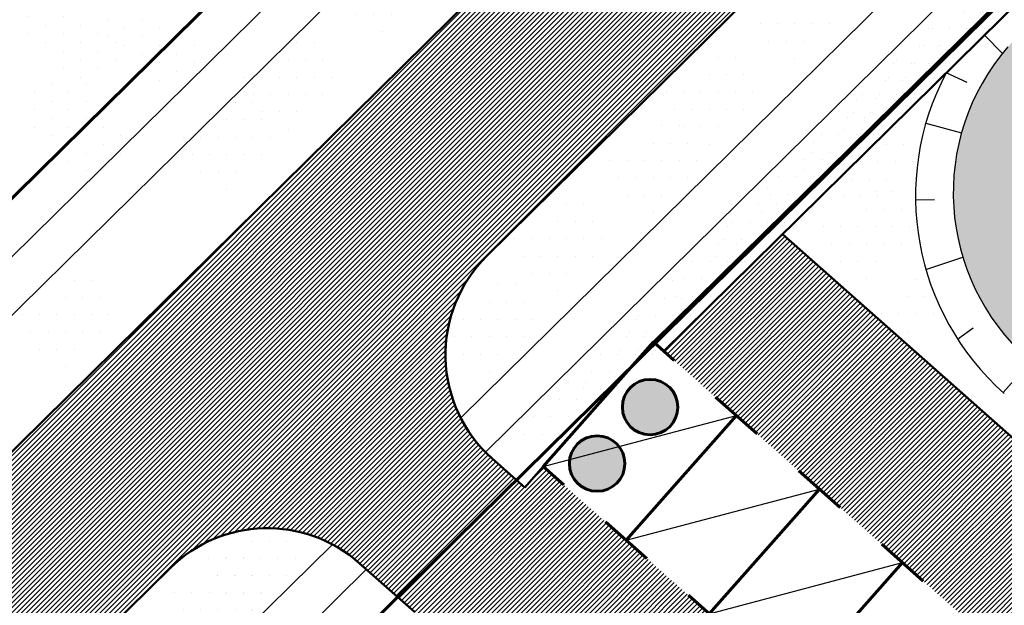
# Model space of a CAD drawing. Units: millimetres. Extents: x -40208 to 6395, y -40372 to 3893.
# Drawn here: x 1522 to 1557, y 833 to 854 of the extents above; entities that cross this region are included whole.
import ezdxf

# ---------------------------------------------------------------- set-up
doc = ezdxf.new("R2010")
doc.units = ezdxf.units.MM
for name, color, linetype, lineweight in [('Границы 1', 7, 'Continuous', 50), ('Дороги', 7, 'Continuous', 50), ('Застройка', 7, 'Continuous', 60), ('Красн. лин.', 1, 'Continuous', 60), ('Проезды', 7, 'Continuous', 50)]:
    doc.layers.add(name, color=color, linetype=linetype, lineweight=lineweight)
for name, color, linetype in [('Озеленение', 104, 'Continuous'), ('Откос', 23, 'Continuous'), ('СЪЕМКА 1', 7, 'Continuous'), ('Тротуар', 7, 'Continuous'), ('Штрих10', 253, 'Continuous')]:
    doc.layers.add(name, color=color, linetype=linetype)
picture_1 = doc.add_image_def('image1.tif', size_in_pixel=(8283, 16136))
pattern_1 = [(45, (0, 0), (-0.0883883476, 0.0883883476), [])]

msp = doc.modelspace()

# ---------------------------------------------------------------- hatches: boundary and pattern name
at = {"layer": 'Озеленение'}
h = msp.add_hatch(dxfattribs=at)
h.set_pattern_fill('DOTS', color=256, scale=10, style=0)
h.set_pattern_definition([(0, (0, 0), (0.3125, 0.625), [0, -0.625])])
h.paths.add_polyline_path([(1614.724, 841.115, 0.396971), (1619.513, 846.946), (1618.879, 856.223, 0.287299), (1615.013, 861.55), (1598.189, 861.5, -0.001801), (1598.427, 861.447, -0.050526), (1600.72, 860.674), (1599.979, 858.546, 0.161152), (1579.876, 858.861, -0.081313), (1570.919, 857.583), (1570.722, 860.468), (1562.83, 859.928), (1561.72, 858.835), (1562.259, 857.713, 0.136699), (1559.246, 855.468), (1557.221, 853.147, 0.412011), (1557.947, 841.9), (1561.991, 838.319, 0.216326), (1571.077, 835.522)])
edge = h.paths.add_edge_path(flags=16)
edge.add_spline(control_points=[(1585.779, 843.173), (1584.564, 842.763), (1581.959, 841.76), (1577.84, 839.556), (1574.072, 842.632), (1570.136, 842.441), (1567.651, 843.058), (1566.778, 843.678)], knot_values=[6.506449, 6.506449, 6.506449, 6.506449, 10.384198, 15.190197, 18.675344, 23.544607, 26.515203, 26.515203, 26.515203, 26.515203], degree=3, periodic=0)
edge.add_line((1566.778, 843.678), (1562.149, 846.959))
edge.add_arc((1564.775, 851.214), 5, 101.8636, 238.3189, ccw=False)
edge.add_spline(control_points=[(1563.747, 856.107), (1564.628, 856.104), (1565.783, 855.707), (1567.193, 855.738), (1567.861, 855.771)], knot_values=[2.232817, 2.232817, 2.232817, 2.232817, 4.466322, 6.407168, 6.407168, 6.407168, 6.407168], degree=3, periodic=0)
edge.add_arc((1567.96, 853.773), 2, 64.1106, 92.8463, ccw=False)
edge.add_spline(control_points=[(1568.833, 855.573), (1569.371, 855.311), (1569.935, 855.074), (1570.846, 854.81), (1571.168, 854.737), (1572.219, 854.585), (1572.944, 854.604), (1574.361, 854.796), (1575.055, 854.97), (1576.398, 855.397), (1577.048, 855.651), (1577.661, 855.913)], knot_values=[28.460334, 28.460334, 28.460334, 28.460334, 30.124566, 30.124566, 30.987706, 30.987706, 32.864606, 32.864606, 34.741507, 34.741507, 36.624739, 36.624739, 36.624739, 36.624739], degree=3, periodic=0)
edge.add_arc((1589.452, 828.327), 30, 79.1704, 113.1443, ccw=False)
edge.add_arc((1594.244, 853.373), 4.5, 37.592, 79.1704, ccw=False)
edge.add_arc((1603.085, 860.18), 6.658, 217.592, 346.1048)
edge.add_arc((1612.908, 855.587), 4.5, 3.9091, 138.2952, ccw=False)
edge.add_line((1617.398, 855.894), (1617.751, 850.723))
edge.add_arc((1611.765, 850.314), 6, -82.6974, 3.9091, ccw=False)
edge.add_line((1612.528, 844.363), (1600.452, 842.815))
edge.add_spline(control_points=[(1600.452, 842.815), (1597.35, 842.418), (1594.762, 845.743), (1587.663, 843.827), (1585.779, 843.173)], knot_values=[9.091623, 9.091623, 9.091623, 9.091623, 18.47313, 22.021877, 22.021877, 22.021877, 22.021877], degree=3, periodic=0)
edge.add_spline(control_points=[(1587.185, 843.631), (1586.714, 843.48), (1586.243, 843.329), (1585.779, 843.173)], knot_values=[26.515203, 26.515203, 26.515203, 26.515203, 27.993994, 27.993994, 27.993994, 27.993994], degree=3, periodic=0)
edge = h.paths.add_edge_path(flags=16)
edge.add_spline(control_points=[(1565.89, 857.835), (1565.998, 857.815), (1566.093, 857.799), (1566.28, 857.773), (1566.388, 857.763), (1566.629, 857.749), (1566.76, 857.745), (1567.16, 857.743), (1567.451, 857.753), (1567.761, 857.768)], knot_values=[4.014922, 4.014922, 4.014922, 4.014922, 4.438015, 4.438015, 4.94424, 4.94424, 5.450465, 5.450465, 6.407168, 6.407168, 6.407168, 6.407168], degree=3, periodic=0)
edge.add_arc((1567.96, 853.773), 4, 91.8091, 92.8463, ccw=False)
h.paths.add_polyline_path([(1588.524, 849.966, -1), (1596.524, 849.966, -1)], flags=0)
h.paths.add_polyline_path([(1604.164, 857.496), (1604.076, 859.525, 0.180578), (1606.652, 860.617), (1607.714, 859.495, -0.212928)], flags=16)
h.paths.add_polyline_path([(1588.767, 852.797), (1595.135, 852.797), (1595.135, 847.486), (1588.767, 847.486)], flags=8)
h = msp.add_hatch(dxfattribs=at)
h.set_pattern_fill('DOTS', color=256, scale=10, angle=180, style=0)
h.set_pattern_definition([(180, (2939.04296, 1823.709), (-0.3125, -0.625), [0, -0.625])])
edge = h.paths.add_edge_path()
edge.add_line((1533.085, 854.735), (1534.503, 853.296))
edge.add_line((1534.503, 853.296), (1536.958, 855.714))
edge.add_line((1536.958, 855.714), (1535.464, 857.23))
edge.add_arc((1535.945, 855.954), 1.364, 110.6623, 187.5166)
edge.add_arc((1533.993, 854.552), 1.364, 423.861, 491.3801)
edge.add_line((1533.091, 855.575), (1533.085, 854.735))
h = msp.add_hatch(dxfattribs=at)
h.set_pattern_fill('DOTS', color=256, scale=10, angle=180, style=0)
h.set_pattern_definition([(180, (2960.937, 1823.7673), (-0.3125, -0.625), [0, -0.625])])
edge = h.paths.add_edge_path()
edge.add_line((1556.17, 853.585), (1558.625, 856.003))
edge.add_line((1558.625, 856.003), (1557.572, 857.072))
edge.add_line((1557.572, 857.072), (1556.476, 855.992))
edge.add_arc((1557.84, 856.013), 1.364, 180.8589, 187.5166)
edge.add_arc((1555.887, 854.61), 1.364, 63.861, 69.3308)
edge.add_line((1556.368, 855.886), (1555.117, 854.654))
edge.add_line((1555.117, 854.654), (1556.17, 853.585))
h = msp.add_hatch(dxfattribs=at)
h.set_pattern_fill('DOTS', color=256, scale=10, angle=180, style=0)
h.set_pattern_definition([(180, (2953.91517, 1822.733), (-0.3125, -0.625), [0, -0.625])])
edge = h.paths.add_edge_path()
edge.add_line((1547.957, 853.759), (1549.375, 852.32))
edge.add_line((1549.375, 852.32), (1551.83, 854.738))
edge.add_line((1551.83, 854.738), (1550.336, 856.254))
edge.add_arc((1550.818, 854.978), 1.364, 110.6623, 187.5166)
edge.add_arc((1548.865, 853.576), 1.364, 423.861, 491.3801)
edge.add_line((1547.963, 854.599), (1547.957, 853.759))
h = msp.add_hatch(dxfattribs=at)
h.set_pattern_fill('DOTS', color=256, scale=10, angle=90, style=0)
h.set_pattern_definition([(90, (2491.8979, -550.7576), (-0.625, 0.3125), [0, -0.625])])
edge = h.paths.add_edge_path()
edge.add_line((1521.47, 853.798), (1523.903, 851.328))
edge.add_line((1523.903, 851.328), (1525.419, 852.821))
edge.add_arc((1524.143, 852.34), 1.364, 380.6623, 457.5166)
edge.add_arc((1522.741, 854.293), 1.364, 333.861, 401.3801)
edge.add_line((1523.764, 855.194), (1521.731, 855.21))
edge.add_arc((1522.741, 854.293), 1.364, 137.7574, 201.2665)
h = msp.add_hatch(dxfattribs=at)
h.set_pattern_fill('DOTS', color=256, scale=10, angle=180, style=0)
h.set_pattern_definition([(180, (2959.1794, 1821.9328), (-0.3125, -0.625), [0, -0.625])])
edge = h.paths.add_edge_path()
edge.add_line((1554.412, 851.75), (1556.867, 854.169))
edge.add_line((1556.867, 854.169), (1555.814, 855.237))
edge.add_line((1555.814, 855.237), (1554.718, 854.158))
edge.add_arc((1556.082, 854.178), 1.364, 180.8589, 187.5166)
edge.add_arc((1554.129, 852.775), 1.364, 63.861, 69.3308)
edge.add_line((1554.61, 854.051), (1553.359, 852.819))
edge.add_line((1553.359, 852.819), (1554.412, 851.75))
h = msp.add_hatch(dxfattribs=at)
h.set_pattern_fill('DOTS', color=256, scale=10, angle=90, style=0)
h.set_pattern_definition([(90, (2494.7471, -550.8594), (-0.625, 0.3125), [0, -0.625])])
edge = h.paths.add_edge_path()
edge.add_line((1524.319, 853.696), (1526.752, 851.226))
edge.add_line((1526.752, 851.226), (1528.269, 852.719))
edge.add_arc((1526.992, 852.238), 1.364, 380.6623, 457.5166)
edge.add_arc((1525.59, 854.191), 1.364, 333.861, 401.3801)
edge.add_line((1526.613, 855.093), (1524.58, 855.108))
edge.add_arc((1525.59, 854.191), 1.364, 137.7574, 201.2665)
h = msp.add_hatch(dxfattribs=at)
h.set_pattern_fill('DOTS', color=256, scale=10, angle=180, style=0)
h.set_pattern_definition([(180, (2957.7981, 1820.67534), (-0.3125, -0.625), [0, -0.625])])
edge = h.paths.add_edge_path()
edge.add_line((1553.031, 850.493), (1555.486, 852.911))
edge.add_line((1555.486, 852.911), (1554.433, 853.98))
edge.add_line((1554.433, 853.98), (1553.337, 852.9))
edge.add_arc((1554.701, 852.921), 1.364, 180.8589, 187.5166)
edge.add_arc((1552.748, 851.518), 1.364, 63.861, 69.3308)
edge.add_line((1553.229, 852.794), (1551.978, 851.562))
edge.add_line((1551.978, 851.562), (1553.031, 850.493))
h = msp.add_hatch(dxfattribs=at)
h.set_pattern_fill('DOTS', color=256, scale=10, angle=180, style=0)
h.set_pattern_definition([(180, (2935.6332, 1820.1846), (-0.3125, -0.625), [0, -0.625])])
edge = h.paths.add_edge_path()
edge.add_line((1529.675, 851.211), (1531.093, 849.772))
edge.add_line((1531.093, 849.772), (1533.548, 852.19))
edge.add_line((1533.548, 852.19), (1532.054, 853.706))
edge.add_arc((1532.536, 852.43), 1.364, 110.6623, 187.5166)
edge.add_arc((1530.583, 851.027), 1.364, 423.861, 491.3801)
edge.add_line((1529.681, 852.051), (1529.675, 851.211))
h = msp.add_hatch(dxfattribs=at)
h.set_pattern_fill('DOTS', color=256, scale=10, angle=180, style=0)
h.set_pattern_definition([(180, (2950.8283, 1819.6464), (-0.3125, -0.625), [0, -0.625])])
edge = h.paths.add_edge_path()
edge.add_line((1544.87, 850.673), (1546.288, 849.233))
edge.add_line((1546.288, 849.233), (1548.743, 851.652))
edge.add_line((1548.743, 851.652), (1547.25, 853.168))
edge.add_arc((1547.731, 851.892), 1.364, 110.6623, 187.5166)
edge.add_arc((1545.778, 850.489), 1.364, 423.861, 491.3801)
edge.add_line((1544.876, 851.512), (1544.87, 850.673))
h = msp.add_hatch(dxfattribs=at)
h.set_pattern_fill('DOTS', color=256, scale=10, angle=180, style=0)
h.set_pattern_definition([(180, (2956.6542, 1819.54853), (-0.3125, -0.625), [0, -0.625])])
edge = h.paths.add_edge_path()
edge.add_line((1551.887, 849.366), (1554.342, 851.784))
edge.add_line((1554.342, 851.784), (1553.289, 852.853))
edge.add_line((1553.289, 852.853), (1552.193, 851.773))
edge.add_arc((1553.557, 851.794), 1.364, 180.8589, 187.5166)
edge.add_arc((1551.604, 850.391), 1.364, 63.861, 69.3308)
edge.add_line((1552.085, 851.667), (1550.834, 850.435))
edge.add_line((1550.834, 850.435), (1551.887, 849.366))
h = msp.add_hatch(dxfattribs=at)
h.set_pattern_fill('DOTS', color=256, scale=10, angle=90, style=0)
h.set_pattern_definition([(90, (2492.1014, -554.1153), (-0.625, 0.3125), [0, -0.625])])
edge = h.paths.add_edge_path()
edge.add_line((1521.673, 850.44), (1524.107, 847.97))
edge.add_line((1524.107, 847.97), (1525.623, 849.463))
edge.add_arc((1524.347, 848.982), 1.364, 380.6623, 457.5166)
edge.add_arc((1522.944, 850.935), 1.364, 333.861, 401.3801)
edge.add_line((1523.967, 851.837), (1521.934, 851.852))
edge.add_arc((1522.944, 850.935), 1.364, 137.7574, 201.2665)
h = msp.add_hatch(dxfattribs=at)
h.set_pattern_fill('DOTS', color=256, scale=10, angle=180, style=0)
h.set_pattern_definition([(180, (2933.4225, 1818.0233), (-0.3125, -0.625), [0, -0.625])])
edge = h.paths.add_edge_path()
edge.add_line((1527.464, 849.05), (1528.882, 847.61))
edge.add_line((1528.882, 847.61), (1531.337, 850.029))
edge.add_line((1531.337, 850.029), (1529.844, 851.545))
edge.add_arc((1530.325, 850.269), 1.364, 110.6623, 187.5166)
edge.add_arc((1528.372, 848.866), 1.364, 423.861, 491.3801)
edge.add_line((1527.471, 849.889), (1527.464, 849.05))
h = msp.add_hatch(dxfattribs=at)
h.set_pattern_fill('DOTS', color=256, scale=10, angle=180, style=0)
h.set_pattern_definition([(180, (2955.1822, 1818.09854), (-0.3125, -0.625), [0, -0.625])])
edge = h.paths.add_edge_path()
edge.add_line((1550.415, 847.916), (1552.87, 850.334))
edge.add_line((1552.87, 850.334), (1551.817, 851.403))
edge.add_line((1551.817, 851.403), (1550.721, 850.323))
edge.add_arc((1552.085, 850.344), 1.364, 180.8589, 187.5166)
edge.add_arc((1550.132, 848.941), 1.364, 63.861, 69.3308)
edge.add_line((1550.613, 850.217), (1549.362, 848.985))
edge.add_line((1549.362, 848.985), (1550.415, 847.916))
h = msp.add_hatch(dxfattribs=at)
h.set_pattern_fill('DOTS', color=256, scale=10, angle=180, style=0)
h.set_pattern_definition([(180, (2948.7997, 1817.1771), (-0.3125, -0.625), [0, -0.625])])
edge = h.paths.add_edge_path()
edge.add_line((1542.841, 848.204), (1544.259, 846.764))
edge.add_line((1544.259, 846.764), (1546.714, 849.182))
edge.add_line((1546.714, 849.182), (1545.221, 850.699))
edge.add_arc((1545.702, 849.422), 1.364, 110.6623, 187.5166)
edge.add_arc((1543.749, 848.02), 1.364, 423.861, 491.3801)
edge.add_line((1542.848, 849.043), (1542.841, 848.204))
h = msp.add_hatch(dxfattribs=at)
h.set_pattern_fill('DOTS', color=256, scale=10, angle=180, style=0)
h.set_pattern_definition([(180, (2956.5936, 1817.1248), (-0.3125, -0.625), [0, -0.625])])
edge = h.paths.add_edge_path()
edge.add_line((1551.826, 846.942), (1554.281, 849.361))
edge.add_line((1554.281, 849.361), (1553.229, 850.429))
edge.add_line((1553.229, 850.429), (1552.132, 849.35))
edge.add_arc((1553.496, 849.37), 1.364, 180.8589, 187.5166)
edge.add_arc((1551.543, 847.967), 1.364, 63.861, 69.3308)
edge.add_line((1552.025, 849.243), (1550.774, 848.011))
edge.add_line((1550.774, 848.011), (1551.826, 846.942))
h = msp.add_hatch(dxfattribs=at)
h.set_pattern_fill('DOTS', color=256, scale=10, angle=180, style=0)
h.set_pattern_definition([(180, (2953.6499, 1816.58914), (-0.3125, -0.625), [0, -0.625])])
edge = h.paths.add_edge_path()
edge.add_line((1548.882, 846.407), (1551.337, 848.825))
edge.add_line((1551.337, 848.825), (1550.285, 849.894))
edge.add_line((1550.285, 849.894), (1549.189, 848.814))
edge.add_arc((1550.552, 848.834), 1.364, 180.8589, 187.5166)
edge.add_arc((1548.6, 847.432), 1.364, 63.861, 69.3308)
edge.add_line((1549.081, 848.708), (1547.83, 847.475))
edge.add_line((1547.83, 847.475), (1548.882, 846.407))
h = msp.add_hatch(dxfattribs=at)
h.set_pattern_fill('DOTS', color=256, scale=10, angle=180, style=0)
h.set_pattern_definition([(180, (2951.99007, 1814.9541), (-0.3125, -0.625), [0, -0.625])])
edge = h.paths.add_edge_path()
edge.add_line((1547.223, 844.772), (1549.678, 847.19))
edge.add_line((1549.678, 847.19), (1548.625, 848.259))
edge.add_line((1548.625, 848.259), (1547.529, 847.179))
edge.add_arc((1548.893, 847.199), 1.364, 180.8589, 187.5166)
edge.add_arc((1546.94, 845.797), 1.364, 63.861, 69.3308)
edge.add_line((1547.421, 847.073), (1546.17, 845.84))
edge.add_line((1546.17, 845.84), (1547.223, 844.772))
h = msp.add_hatch(dxfattribs=at)
h.set_pattern_fill('DOTS', color=256, scale=10, angle=180, style=0)
h.set_pattern_definition([(180, (2956.493, 1814.7945), (-0.3125, -0.625), [0, -0.625])])
edge = h.paths.add_edge_path()
edge.add_line((1550.535, 845.821), (1551.953, 844.381))
edge.add_line((1551.953, 844.381), (1554.408, 846.8))
edge.add_line((1554.408, 846.8), (1552.914, 848.316))
edge.add_arc((1553.396, 847.04), 1.364, 110.6623, 187.5166)
edge.add_arc((1551.443, 845.637), 1.364, 423.861, 491.3801)
edge.add_line((1550.541, 846.66), (1550.535, 845.821))
h = msp.add_hatch(dxfattribs=at)
h.set_pattern_fill('DOTS', color=256, scale=10, angle=180, style=0)
h.set_pattern_definition([(180, (2945.3601, 1814.35503), (-0.3125, -0.625), [0, -0.625])])
edge = h.paths.add_edge_path()
edge.add_line((1539.402, 845.382), (1540.82, 843.942))
edge.add_line((1540.82, 843.942), (1543.275, 846.36))
edge.add_line((1543.275, 846.36), (1541.781, 847.876))
edge.add_arc((1542.263, 846.6), 1.364, 110.6623, 187.5166)
edge.add_arc((1540.31, 845.198), 1.364, 423.861, 491.3801)
edge.add_line((1539.408, 846.221), (1539.402, 845.382))
h = msp.add_hatch(dxfattribs=at)
h.set_pattern_fill('DOTS', color=256, scale=10, angle=180, style=0)
h.set_pattern_definition([(180, (2950.545, 1813.5306), (-0.3125, -0.625), [0, -0.625])])
edge = h.paths.add_edge_path()
edge.add_line((1545.778, 843.348), (1548.233, 845.767))
edge.add_line((1548.233, 845.767), (1547.18, 846.835))
edge.add_line((1547.18, 846.835), (1546.084, 845.756))
edge.add_arc((1547.448, 845.776), 1.364, 180.8589, 187.5166)
edge.add_arc((1545.495, 844.373), 1.364, 63.861, 69.3308)
edge.add_line((1545.976, 845.649), (1544.725, 844.417))
edge.add_line((1544.725, 844.417), (1545.778, 843.348))
h = msp.add_hatch(dxfattribs=at)
h.set_pattern_fill('DOTS', color=256, scale=10, angle=180, style=0)
h.set_pattern_definition([(180, (2927.60944, 1811.6147), (-0.3125, -0.625), [0, -0.625])])
edge = h.paths.add_edge_path()
edge.add_line((1521.651, 842.641), (1523.069, 841.202))
edge.add_line((1523.069, 841.202), (1525.524, 843.62))
edge.add_line((1525.524, 843.62), (1524.031, 845.136))
edge.add_arc((1524.512, 843.86), 1.364, 110.6623, 187.5166)
edge.add_arc((1522.559, 842.457), 1.364, 423.861, 491.3801)
edge.add_line((1521.658, 843.481), (1521.651, 842.641))
h = msp.add_hatch(dxfattribs=at)
h.set_pattern_fill('DOTS', color=256, scale=10, angle=180, style=0)
h.set_pattern_definition([(180, (2942.89055, 1811.4448), (-0.3125, -0.625), [0, -0.625])])
edge = h.paths.add_edge_path()
edge.add_line((1536.932, 842.471), (1538.35, 841.032))
edge.add_line((1538.35, 841.032), (1540.805, 843.45))
edge.add_line((1540.805, 843.45), (1539.312, 844.966))
edge.add_arc((1539.793, 843.69), 1.364, 110.6623, 187.5166)
edge.add_arc((1537.84, 842.287), 1.364, 423.861, 491.3801)
edge.add_line((1536.939, 843.311), (1536.932, 842.471))
h = msp.add_hatch(dxfattribs=at)
h.set_pattern_fill('DOTS', color=256, scale=10, angle=180, style=0)
h.set_pattern_definition([(180, (2948.5778, 1811.5928), (-0.3125, -0.625), [0, -0.625])])
edge = h.paths.add_edge_path()
edge.add_line((1543.81, 841.41), (1546.265, 843.829))
edge.add_line((1546.265, 843.829), (1545.213, 844.897))
edge.add_line((1545.213, 844.897), (1544.117, 843.818))
edge.add_arc((1545.48, 843.838), 1.364, 180.8589, 187.5166)
edge.add_arc((1543.527, 842.435), 1.364, 63.861, 69.3308)
edge.add_line((1544.009, 843.711), (1542.758, 842.479))
edge.add_line((1542.758, 842.479), (1543.81, 841.41))
h = msp.add_hatch(dxfattribs=at)
h.set_pattern_fill('DOTS', color=256, scale=10, angle=180, style=0)
h.set_pattern_definition([(180, (2957.34084, 1811.6454), (-0.3125, -0.625), [0, -0.625])])
edge = h.paths.add_edge_path()
edge.add_line((1552.573, 841.463), (1555.028, 843.881))
edge.add_line((1555.028, 843.881), (1553.976, 844.95))
edge.add_line((1553.976, 844.95), (1552.88, 843.87))
edge.add_arc((1554.243, 843.891), 1.364, 180.8589, 187.5166)
edge.add_arc((1552.29, 842.488), 1.364, 63.861, 69.3308)
edge.add_line((1552.772, 843.764), (1551.521, 842.532))
edge.add_line((1551.521, 842.532), (1552.573, 841.463))
h = msp.add_hatch(dxfattribs=at)
h.set_pattern_fill('DOTS', color=256, scale=10, angle=180, style=0)
h.set_pattern_definition([(180, (2947.214, 1810.1985), (-0.3125, -0.625), [0, -0.625])])
edge = h.paths.add_edge_path()
edge.add_line((1542.447, 840.016), (1544.902, 842.434))
edge.add_line((1544.902, 842.434), (1543.849, 843.503))
edge.add_line((1543.849, 843.503), (1542.753, 842.423))
edge.add_arc((1544.117, 842.444), 1.364, 180.8589, 187.5166)
edge.add_arc((1542.164, 841.041), 1.364, 63.861, 69.3308)
edge.add_line((1542.645, 842.317), (1541.394, 841.085))
edge.add_line((1541.394, 841.085), (1542.447, 840.016))
h = msp.add_hatch(dxfattribs=at)
h.set_pattern_fill('DOTS', color=256, scale=10, angle=180, style=0)
h.set_pattern_definition([(180, (2945.1079, 1808.5561), (-0.3125, -0.625), [0, -0.625])])
edge = h.paths.add_edge_path()
edge.add_line((1540.34, 838.374), (1542.795, 840.792))
edge.add_line((1542.795, 840.792), (1541.743, 841.861))
edge.add_line((1541.743, 841.861), (1540.647, 840.781))
edge.add_arc((1542.01, 840.801), 1.364, 180.8589, 187.5166)
edge.add_arc((1540.057, 839.399), 1.364, 63.861, 69.3308)
edge.add_line((1540.539, 840.675), (1539.288, 839.442))
edge.add_line((1539.288, 839.442), (1540.34, 838.374))
h = msp.add_hatch(dxfattribs=at)
h.set_pattern_fill('DOTS', color=256, scale=10, angle=180, style=0)
h.set_pattern_definition([(180, (2923.72844, 1807.734), (-0.3125, -0.625), [0, -0.625])])
edge = h.paths.add_edge_path()
edge.add_line((1517.77, 838.76), (1519.188, 837.321))
edge.add_line((1519.188, 837.321), (1521.643, 839.739))
edge.add_line((1521.643, 839.739), (1520.15, 841.255))
edge.add_arc((1520.631, 839.979), 1.364, 110.6623, 187.5166)
edge.add_arc((1518.678, 838.577), 1.364, 423.861, 491.3801)
edge.add_line((1517.777, 839.6), (1517.77, 838.76))
h = msp.add_hatch(dxfattribs=at)
h.set_pattern_fill('DOTS', color=256, scale=10, angle=180, style=0)
h.set_pattern_definition([(180, (2934.332, 1802.82516), (-0.3125, -0.625), [0, -0.625])])
edge = h.paths.add_edge_path()
edge.add_line((1528.374, 833.852), (1529.792, 832.412))
edge.add_line((1529.792, 832.412), (1532.247, 834.83))
edge.add_line((1532.247, 834.83), (1530.753, 836.347))
edge.add_arc((1531.235, 835.07), 1.364, 110.6623, 187.5166)
edge.add_arc((1529.282, 833.668), 1.364, 423.861, 491.3801)
edge.add_line((1528.38, 834.691), (1528.374, 833.852))
h = msp.add_hatch(dxfattribs=at)
h.set_pattern_fill('DOTS', color=256, scale=10, angle=180, style=0)
h.set_pattern_definition([(180, (2933.097, 1801.6086), (-0.3125, -0.625), [0, -0.625])])
edge = h.paths.add_edge_path()
edge.add_line((1527.139, 832.635), (1528.557, 831.196))
edge.add_line((1528.557, 831.196), (1531.012, 833.614))
edge.add_line((1531.012, 833.614), (1529.518, 835.13))
edge.add_arc((1530, 833.854), 1.364, 110.6623, 187.5166)
edge.add_arc((1528.047, 832.451), 1.364, 423.861, 491.3801)
edge.add_line((1527.145, 833.475), (1527.139, 832.635))
at = {"layer": 'Проезды'}
for points in [[(1545.316, 840.163, 1), (1543.316, 840.163, 1)], [(1543.407, 838.128, 1), (1541.407, 838.128, 1)]]:
    msp.add_hatch(color=7, dxfattribs=at).paths.add_polyline_path(points)
at = {"layer": 'Штрих10'}
h = msp.add_hatch(dxfattribs=at)
h.set_pattern_fill('ANSI31', color=256, style=0)
h.set_pattern_definition(pattern_1)
h.paths.add_polyline_path([(1344.396, 852.826), (1341.94, 855.319), (1334.815, 848.302, -0.377968), (1340.099, 848.593)])
h.paths.add_polyline_path([(1341.94, 855.319), (1336.62, 860.719), (1321.225, 860.673), (1325.971, 855.855, -0.945148), (1333.946, 855.405, -0.38587), (1330.336, 851.424), (1334.103, 847.6), (1334.815, 848.302)])
h.paths.add_polyline_path([(1880.469, 1019.065), (1889.955, 1018.966), (1889.987, 1022.007), (1880.501, 1022.106)], flags=9)
h.paths.add_polyline_path([(1621.474, 1052.32), (1626.844, 1052.264), (1626.874, 1055.199), (1621.505, 1055.255)], flags=9)
h.paths.add_polyline_path([(1570.039, 1018.93), (1579.525, 1018.831), (1579.556, 1021.872), (1570.07, 1021.971)], flags=9)
h.paths.add_polyline_path([(1520.277, 886.381), (1529.764, 886.282), (1529.796, 889.327), (1520.309, 889.426)], flags=9)
h.paths.add_polyline_path([(1349.528, 867.875), (1359.015, 867.776), (1359.047, 870.822), (1349.56, 870.921)], flags=9)
h.paths.add_polyline_path([(1435.048, 975.176), (1444.518, 975.077), (1444.55, 978.07), (1435.08, 978.169)], flags=9)
h.paths.add_polyline_path([(1345.134, 922.285), (1354.026, 922.285), (1354.026, 916.957), (1345.134, 916.957)], flags=9)
h.paths.add_polyline_path([(1433.091, 909.356), (1442.22, 909.356), (1442.22, 904.028), (1433.091, 904.028)], flags=9)
h.paths.add_polyline_path([(1443.959, 902.431), (1452.966, 902.431), (1452.966, 897.103), (1443.959, 897.103)], flags=9)
h.paths.add_polyline_path([(1457.931, 904.664), (1464.372, 904.664), (1464.372, 898.43), (1457.931, 898.43)], flags=9)
h.paths.add_polyline_path([(1464.174, 896.026), (1471.16, 896.026), (1471.16, 890.706), (1464.174, 890.706)], flags=9)
h.paths.add_polyline_path([(1346.255, 934.712), (1352.696, 934.712), (1352.696, 928.478), (1346.255, 928.478)], flags=9)
h.paths.add_polyline_path([(1527.733, 877.012), (1534.296, 877.012), (1534.296, 870.778), (1527.733, 870.778)], flags=9)
h.paths.add_polyline_path([(1378.122, 982.562), (1385.109, 982.562), (1385.109, 977.241), (1378.122, 977.241)], flags=9)
h.paths.add_polyline_path([(1439.684, 966.752), (1446.248, 966.752), (1446.248, 960.518), (1439.684, 960.518)], flags=9)
h.paths.add_polyline_path([(1355.533, 992.757), (1362.096, 992.757), (1362.096, 986.523), (1355.533, 986.523)], flags=9)
h.paths.add_polyline_path([(1333.176, 942.345), (1339.501, 942.345), (1339.501, 936.111), (1333.176, 936.111)], flags=9)
h.paths.add_polyline_path([(1364.264, 895.083), (1370.642, 895.083), (1370.642, 889.83), (1364.264, 889.83)], flags=9)
h.paths.add_polyline_path([(1365.876, 926.724), (1372.202, 926.724), (1372.202, 920.489), (1365.876, 920.489)], flags=9)
h.paths.add_polyline_path([(1346.859, 912.859), (1353.846, 912.859), (1353.846, 907.539), (1346.859, 907.539)], flags=9)
h.paths.add_polyline_path([(1564.533, 1034.481), (1570.944, 1034.481), (1570.944, 1029.171), (1564.533, 1029.171)], flags=9)
h.paths.add_polyline_path([(1512.822, 865.923), (1531.288, 865.788), (1531.23, 857.821), (1512.763, 857.956)], flags=9)
h.paths.add_polyline_path([(1577.82, 901.891), (1610.313, 904.179), (1611.217, 891.338), (1578.725, 889.05)], flags=9)
h.paths.add_polyline_path([(1242.428, 866.919), (1249.081, 866.919), (1249.081, 861.608), (1242.428, 861.608)], flags=9)
h.paths.add_polyline_path([(1326.803, 1050.311), (1333.214, 1050.311), (1333.214, 1045.001), (1326.803, 1045.001)], flags=9)
h.paths.add_polyline_path([(1263.16, 993.844), (1269.646, 993.844), (1269.646, 988.524), (1263.16, 988.524)], flags=9)
h.paths.add_polyline_path([(1180.658, 1083.348), (1183.516, 1083.348), (1183.516, 1079.673), (1180.658, 1079.673)], flags=9)
h.paths.add_polyline_path([(1217.868, 1043.961), (1220.727, 1043.961), (1220.727, 1040.286), (1217.868, 1040.286)], flags=9)
h.paths.add_polyline_path([(1254.498, 1083.296), (1257.823, 1083.296), (1257.823, 1079.621), (1254.498, 1079.621)], flags=9)
h.paths.add_polyline_path([(1218.082, 1121.654), (1220.94, 1121.654), (1220.94, 1117.979), (1218.082, 1117.979)], flags=9)
h.paths.add_polyline_path([(1271.076, 1107.868), (1275.101, 1107.868), (1275.101, 1105.173), (1271.076, 1105.173)], flags=9)
h.paths.add_polyline_path([(1269.887, 1102.521), (1277.762, 1102.521), (1277.762, 1099.826), (1269.887, 1099.826)], flags=9)
h.paths.add_polyline_path([(1270.283, 1095.495), (1275.848, 1095.495), (1275.848, 1093.29), (1270.283, 1093.29)], flags=9)
h.paths.add_polyline_path([(1258.796, 1115.989), (1273.741, 1115.989), (1273.741, 1113.294), (1258.796, 1113.294)], flags=9)
h.paths.add_polyline_path([(1585.442, 940.681), (1591.951, 940.681), (1591.951, 935.371), (1585.442, 935.371)], flags=9)
h.paths.add_polyline_path([(1666.222, 987.602), (1672.32, 987.602), (1672.32, 982.352), (1666.222, 982.352)], flags=9)
h.paths.add_polyline_path([(1286.817, 934.458), (1294.204, 934.458), (1294.204, 929.174), (1286.817, 929.174)], flags=9)
h.paths.add_polyline_path([(1334.711, 912.408), (1342.1, 912.408), (1342.1, 907.158), (1334.711, 907.158)], flags=9)
h.paths.add_polyline_path([(1381.363, 1041.915), (1388.494, 1041.915), (1388.494, 1036.665), (1381.363, 1036.665)], flags=9)
h.paths.add_polyline_path([(1459.428, 947.794), (1466.559, 947.794), (1466.559, 942.544), (1459.428, 942.544)], flags=9)
h.paths.add_polyline_path([(1469.491, 1025.414), (1473.404, 1025.414), (1473.404, 1020.093), (1469.491, 1020.093)], flags=9)
h.paths.add_polyline_path([(1608.632, 1064.619), (1614.911, 1064.619), (1614.911, 1059.309), (1608.632, 1059.309)], flags=9)
h.paths.add_polyline_path([(1663.867, 1033.433), (1670.244, 1033.433), (1670.244, 1028.122), (1663.867, 1028.122)], flags=9)
h.paths.add_polyline_path([(1683.494, 1030.497), (1690.121, 1030.497), (1690.121, 1025.247), (1683.494, 1025.247)], flags=9)
h.paths.add_polyline_path([(1703.06, 1032.258), (1709.526, 1032.258), (1709.526, 1026.947), (1703.06, 1026.947)], flags=9)
h.paths.add_polyline_path([(1723.258, 1035.391), (1729.865, 1035.391), (1729.865, 1030.08), (1723.258, 1030.08)], flags=9)
h.paths.add_polyline_path([(1763.005, 1038.718), (1769.582, 1038.718), (1769.582, 1033.397), (1763.005, 1033.397)], flags=9)
h.paths.add_polyline_path([(1783.205, 1036.961), (1789.714, 1036.961), (1789.714, 1031.65), (1783.205, 1031.65)], flags=9)
h.paths.add_polyline_path([(1803.661, 1038.736), (1810.246, 1038.736), (1810.246, 1033.415), (1803.661, 1033.415)], flags=9)
h.paths.add_polyline_path([(1824.62, 1040.021), (1831.144, 1040.021), (1831.144, 1034.71), (1824.62, 1034.71)], flags=9)
h.paths.add_polyline_path([(1843.52, 1042.638), (1849.598, 1042.638), (1849.598, 1037.328), (1843.52, 1037.328)], flags=9)
h.paths.add_polyline_path([(1644.908, 1027.626), (1651.5, 1027.626), (1651.5, 1022.376), (1644.908, 1022.376)], flags=9)
h.paths.add_polyline_path([(1846.444, 999.525), (1852.62, 999.525), (1852.62, 994.275), (1846.444, 994.275)], flags=9)
h.paths.add_polyline_path([(1826.574, 998.898), (1833.197, 998.898), (1833.197, 993.588), (1826.574, 993.588)], flags=9)
h.paths.add_polyline_path([(1806.94, 996.966), (1813.03, 996.966), (1813.03, 991.646), (1806.94, 991.646)], flags=9)
h.paths.add_polyline_path([(1786.661, 995.934), (1792.675, 995.934), (1792.675, 990.623), (1786.661, 990.623)], flags=9)
h.paths.add_polyline_path([(1766.487, 995.293), (1772.57, 995.293), (1772.57, 989.972), (1766.487, 989.972)], flags=9)
h.paths.add_polyline_path([(1746.249, 993.443), (1752.362, 993.443), (1752.362, 988.133), (1746.249, 988.133)], flags=9)
h.paths.add_polyline_path([(1726.617, 991.623), (1732.589, 991.623), (1732.589, 986.312), (1726.617, 986.312)], flags=9)
h.paths.add_polyline_path([(1708.056, 990.082), (1714.189, 990.082), (1714.189, 984.832), (1708.056, 984.832)], flags=9)
h.paths.add_polyline_path([(1686.859, 988.524), (1692.743, 988.524), (1692.743, 983.213), (1686.859, 983.213)], flags=9)
h.paths.add_polyline_path([(1633.829, 975.685), (1639.511, 975.685), (1639.511, 970.435), (1633.829, 970.435)], flags=9)
h.paths.add_polyline_path([(1635.718, 953.417), (1641.846, 953.417), (1641.846, 948.106), (1635.718, 948.106)], flags=9)
h.paths.add_polyline_path([(1589.493, 1051.162), (1594.692, 1051.162), (1594.692, 1045.841), (1589.493, 1045.841)], flags=9)
h.paths.add_polyline_path([(1471.275, 904.44), (1478.644, 904.44), (1478.644, 899.19), (1471.275, 899.19)], flags=9)
h.paths.add_polyline_path([(1345.994, 941.985), (1351.878, 941.985), (1351.878, 936.694), (1345.994, 936.694)], flags=9)
h.paths.add_polyline_path([(1389.893, 978.775), (1397.14, 978.775), (1397.14, 973.49), (1389.893, 973.49)], flags=9)
h.paths.add_polyline_path([(1367.905, 914.796), (1375.274, 914.796), (1375.274, 909.546), (1367.905, 909.546)], flags=9)
h.paths.add_polyline_path([(1529.252, 993.494), (1532.975, 993.494), (1532.975, 988.184), (1529.252, 988.184)], flags=9)
h.paths.add_polyline_path([(1496.843, 900.662), (1504.26, 900.662), (1504.26, 895.412), (1496.843, 895.412)], flags=9)
h.paths.add_polyline_path([(1414.711, 875.021), (1422, 875.021), (1422, 869.711), (1414.711, 869.711)], flags=9)
h.paths.add_polyline_path([(1446.68, 873.805), (1453.656, 873.805), (1453.656, 868.495), (1446.68, 868.495)], flags=9)
h.paths.add_polyline_path([(1478.791, 927.003), (1485.896, 927.003), (1485.896, 921.753), (1478.791, 921.753)], flags=9)
h.paths.add_polyline_path([(1392.472, 1014.434), (1399.547, 1014.434), (1399.547, 1009.184), (1392.472, 1009.184)], flags=9)
h.paths.add_polyline_path([(1410.592, 989.654), (1417.979, 989.654), (1417.979, 984.404), (1410.592, 984.404)], flags=9)
h.paths.add_polyline_path([(1412.423, 963.037), (1419.441, 963.037), (1419.441, 957.787), (1412.423, 957.787)], flags=9)
h.paths.add_polyline_path([(1391.3, 929.094), (1399.197, 929.094), (1399.197, 923.844), (1391.3, 923.844)], flags=9)
h.paths.add_polyline_path([(1363.205, 962.899), (1370.365, 962.899), (1370.365, 956.665), (1363.205, 956.665)], flags=9)
h.paths.add_polyline_path([(1335.264, 962.717), (1341.843, 962.717), (1341.843, 957.467), (1335.264, 957.467)], flags=9)
h.paths.add_polyline_path([(1310.117, 937.302), (1317.01, 937.302), (1317.01, 932.052), (1310.117, 932.052)], flags=9)
h.paths.add_polyline_path([(1309.841, 916.773), (1316.365, 916.773), (1316.365, 911.523), (1309.841, 911.523)], flags=9)
h.paths.add_polyline_path([(1341.379, 882.143), (1348.781, 882.143), (1348.781, 876.893), (1341.379, 876.893)], flags=9)
h.paths.add_polyline_path([(1277.59, 1282.834), (1844.458, 1282.834), (1844.458, 1217.728), (1277.59, 1217.728)], flags=9)
h = msp.add_hatch(dxfattribs=at)
h.set_pattern_fill('ANSI31', color=256, style=0)
h.set_pattern_definition(pattern_1)
h.paths.add_polyline_path([(1549.999, 857.012, -0.07456), (1555.994, 861.374), (1544.417, 861.34), (1413.847, 732.72), (1418.893, 727.865), (1527.003, 834.359), (1538.428, 845.614)])
h = msp.add_hatch(dxfattribs=at)
h.set_pattern_fill('ANSI31', color=256, style=0)
h.set_pattern_definition(pattern_1)
h.paths.add_polyline_path([(1576.712, 827.675), (1622.59, 833.554), (1623.353, 827.603), (1624.37, 819.667), (1625.132, 813.716), (1630.092, 814.352), (1627.55, 834.189), (1634.493, 835.079), (1633.673, 847.072), (1633.288, 847.023, -0.031874), (1632.907, 846.999), (1622.023, 846.752, -0.383841), (1615.042, 838.636), (1571.394, 833.042, -0.216326), (1560.334, 836.447), (1549.095, 846.399), (1544.81, 842.178), (1545.184, 841.848), (1568.393, 821.297), (1569.891, 819.971)])
h = msp.add_hatch(dxfattribs=at)
h.set_pattern_fill('ANSI31', color=256, style=0)
h.set_pattern_definition(pattern_1)
h.paths.add_polyline_path([(1538.622, 838.308, -0.434335), (1538.428, 845.614), (1527.003, 834.359, -0.394374), (1533.826, 834.541), (1535.208, 833.317), (1539.492, 837.538)])
h = msp.add_hatch(dxfattribs=at)
h.set_pattern_fill('ANSI31', color=256, style=0)
h.set_pattern_definition(pattern_1)
h.paths.add_polyline_path([(1553.93, 826.09, -0.191943), (1555.026, 823.338, -1), (1547.026, 823.338, -0.615854), (1553.406, 826.553), (1541.206, 837.355), (1540.458, 838.018), (1539.795, 837.27), (1539.492, 837.538), (1535.208, 833.317), (1535.817, 832.778), (1535.154, 832.029), (1564.54, 806.009), (1565.102, 805.512), (1572.417, 801.706), (1572.749, 802.08), (1570.405, 811.501)])

# ---------------------------------------------------------------- linework, layer by layer
at = {"layer": 'Границы 1'}
msp.add_line((1549.095, 846.399), (1560.334, 836.447), dxfattribs=at)
at = {"layer": 'Дороги'}
for p, q in [((1492.722, 810.417), (1552.843, 869.639)), ((1562.611, 860.414), (1544.435, 842.511)), ((1562.83, 859.928), (1544.786, 842.154)), ((1538.428, 845.614), (1549.999, 857.012)), ((1538.622, 838.308), (1539.795, 837.27)), ((1441.6, 750.233), (1527.003, 834.359)), ((1533.826, 834.541), (1535.817, 832.778))]:
    msp.add_line(p, q, dxfattribs=at)
for centre, start, end in [((1541.937, 842.052), 134.5687, 228.4767), ((1530.512, 830.797), 48.4767, 134.5687)]:
    msp.add_arc(centre, 5, start, end, dxfattribs=at)
at = {"layer": 'Застройка'}
for p, q in [((1540.458, 838.018), (1544.435, 842.511)), ((1544.435, 842.511), (1545.184, 841.848)), ((1544.435, 842.511), (1545.184, 841.848)), ((1546.681, 840.522), (1548.179, 839.196)), ((1546.681, 840.522), (1548.179, 839.196)), ((1543.452, 835.367), (1547.43, 839.859)), ((1540.458, 838.018), (1541.206, 837.355)), ((1549.676, 837.87), (1551.173, 836.544)), ((1546.447, 832.715), (1550.425, 837.207)), ((1542.704, 836.03), (1544.201, 834.704)), ((1552.671, 835.218), (1554.168, 833.893)), ((1549.442, 830.063), (1553.42, 834.555)), ((1545.699, 833.378), (1547.196, 832.052))]:
    msp.add_line(p, q, dxfattribs=at)
at = {"layer": 'Застройка', "lineweight": -3}
for p, q in [((1540.458, 838.018), (1547.43, 839.859)), ((1543.452, 835.367), (1550.425, 837.207)), ((1546.447, 832.715), (1553.42, 834.555))]:
    msp.add_line(p, q, dxfattribs=at)
at = {"layer": 'Застройка', "color": 7}
for centre in [(1544.316, 840.163), (1542.407, 838.128)]:
    msp.add_circle(centre, 1, dxfattribs=at)
at = {"layer": 'Красн. лин.'}
for p, q in [((1409.161, 737.228), (1548.994, 874.972)), ((1423.578, 723.356), (1563.029, 860.723))]:
    msp.add_line(p, q, dxfattribs=at)
at = {"layer": 'Откос'}
for p, q in [((1557.025, 852.913), (1556.376, 853.571)), ((1555.757, 851.861), (1554.994, 852.209)), ((1554.264, 850.404), (1555.547, 850.045)), ((1553.891, 847.634), (1554.572, 847.653)), ((1554.298, 845.131), (1555.593, 845.574)), ((1555.408, 842.614), (1555.965, 843.017)), ((1558.041, 841.817), (1557.047, 840.694))]:
    msp.add_line(p, q, dxfattribs=at)
for centre, radius, start in [((1563.251, 847.889), 8, 138.908), ((1563.39, 847.765), 9.5, 152.109)]:
    msp.add_arc(centre, radius, start, 228.4767, dxfattribs=at)
at = {"layer": 'Проезды'}
msp.add_line((1540.458, 838.018), (1539.795, 837.27), dxfattribs=at)
at = {"layer": 'Тротуар'}
for p, q in [((1521.288, 845.574), (1551.115, 874.956)), ((1485.554, 808.269), (1552.168, 873.887)), ((1537.486, 839.773), (1561.543, 863.471)), ((1538.375, 838.543), (1560.427, 860.265)), ((1441.084, 744.811), (1532.857, 835.213)), ((1503.239, 803.932), (1534.082, 834.314))]:
    msp.add_line(p, q, dxfattribs=at)

# ---------------------------------------------------------------- referenced raster images: frames only (the image files are external)
at = {"layer": 'СЪЕМКА 1', "color": 255, "lineweight": -3}
image = msp.add_image(picture_1, insert=(1176.82, 877.224), size_in_units=(262.985, 512.318), rotation=-90, dxfattribs=at)
image.dxf.flags = 11

doc.saveas('drawing.dxf')
